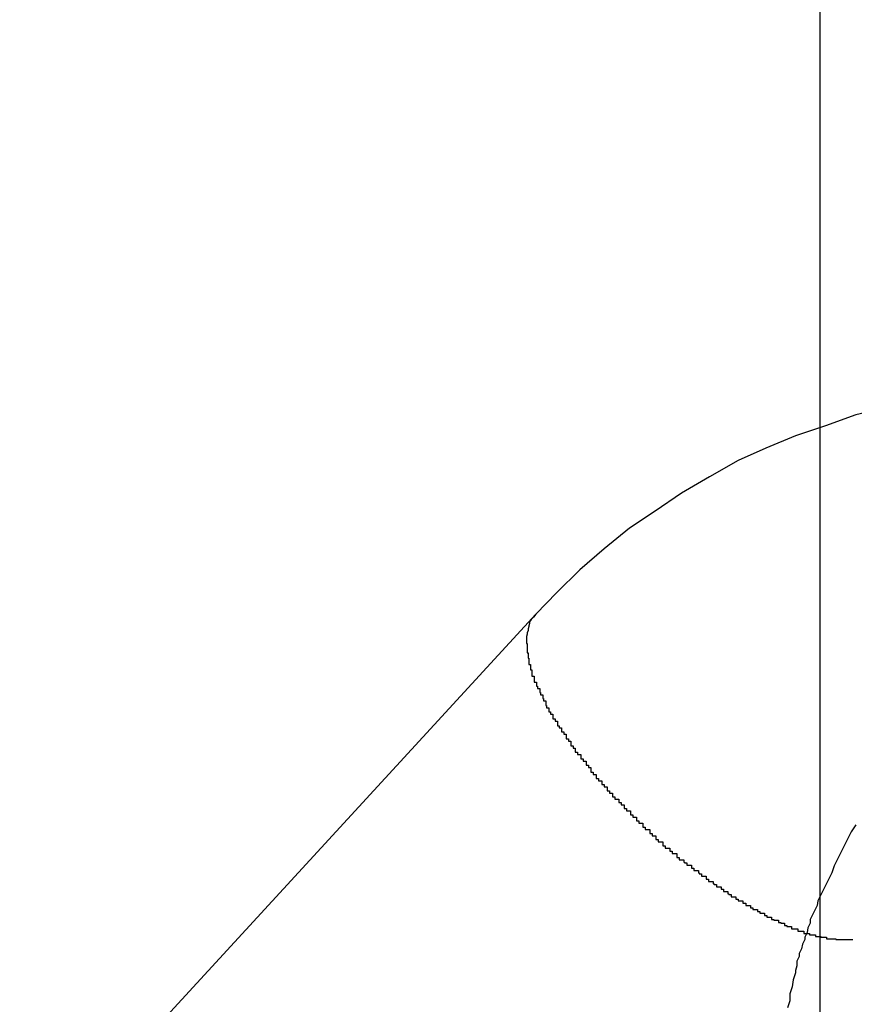
# Model space of a CAD drawing. Extents: x -27.9 to 27.9, y -28.9 to 28.9.
# Drawn here: x 7 to 7.1, y 4.2 to 4.4 of the extents above; entities that cross this region are included whole.
import ezdxf

# ---------------------------------------------------------------- set-up
doc = ezdxf.new("R2010")
doc.units = 0
doc.layers.get('0').update_dxf_attribs({"linetype": 'CONTINUOUS'})

msp = doc.modelspace()

# ---------------------------------------------------------------- linework, layer by layer
at = {"color": 0}
for points in [[(7.0749, -18.0109), (7.0749, 26.8885)], [(7.0749, -18.0109), (7.0749, 26.8885)], [(7.0749, -18.0109), (7.0749, 26.8885)], [(7.0749, -18.0109), (7.0749, 26.8885)], [(7.0749, -18.0109), (7.0749, 26.8885)], [(7.0749, -18.0109), (7.0749, 26.8885)], [(7.0749, -18.0109), (7.0749, 26.8885)], [(7.0749, -18.0109), (7.0749, 26.8885)], [(7.0749, -18.0109), (7.0749, 26.8885)], [(7.0749, -18.0109), (7.0749, 26.8885)], [(7.0749, -18.0109), (7.0749, 26.8885)], [(7.0749, -18.0109), (7.0749, 26.8885)], [(7.0749, -18.0109), (7.0749, 26.8885)], [(7.0749, -18.0109), (7.0749, 26.8885)], [(7.0749, -18.0109), (7.0749, 26.8885)], [(7.0749, -18.0109), (7.0749, 26.8885)], [(7.0749, -18.0109), (7.0749, 26.8885)], [(7.0749, -18.0109), (7.0749, 26.8885)], [(7.0749, -18.0109), (7.0749, 26.8885)], [(7.0749, -18.0109), (7.0749, 26.8885)], [(7.0749, -18.0109), (7.0749, 26.8885)], [(7.0957, 4.3261), (7.0957, 4.3261), (7.0915, 4.3255), (7.0875, 4.3249), (7.0834, 4.324), (7.0795, 4.3231), (7.0756, 4.3217), (7.0717, 4.3204), (7.0679, 4.3188), (7.0643, 4.3172), (7.0606, 4.3151), (7.057, 4.313), (7.0536, 4.3107), (7.0503, 4.3085), (7.047, 4.3058), (7.0439, 4.3031), (7.0409, 4.3002), (7.0382, 4.2974)], [(7.0382, 4.2974), (6.9716, 4.2249)], [(7.0382, 4.2974), (6.9716, 4.2249)], [(7.0382, 4.2974), (6.9716, 4.2249)], [(7.0382, 4.2974), (6.9716, 4.2249)], [(7.0382, 4.2974), (6.9716, 4.2249)], [(7.0382, 4.2974), (6.9716, 4.2249)], [(7.0382, 4.2974), (6.9716, 4.2249)], [(7.0382, 4.2974), (6.9716, 4.2249)], [(7.0382, 4.2974), (6.9716, 4.2249)], [(7.0382, 4.2974), (6.9716, 4.2249)], [(7.0382, 4.2974), (6.9716, 4.2249)], [(7.0382, 4.2974), (6.9716, 4.2249)], [(7.0382, 4.2974), (6.9716, 4.2249)], [(7.0382, 4.2974), (6.9716, 4.2249)], [(7.0382, 4.2974), (6.9716, 4.2249)], [(7.0382, 4.2974), (6.9716, 4.2249)], [(7.0382, 4.2974), (6.9716, 4.2249)], [(7.0382, 4.2974), (6.9716, 4.2249)], [(7.0382, 4.2974), (6.9716, 4.2249)], [(7.0382, 4.2974), (6.9716, 4.2249)], [(7.0382, 4.2974), (6.9716, 4.2249)], [(7.0382, 4.2974), (7.0379, 4.297), (7.0379, 4.297), (7.0376, 4.2967), (7.0376, 4.2967), (7.0376, 4.2967), (7.0376, 4.2967), (7.0376, 4.2967), (7.0376, 4.2967), (7.0376, 4.2967), (7.0376, 4.2967), (7.0376, 4.2967), (7.0376, 4.2967), (7.0376, 4.2967), (7.0376, 4.2967), (7.0376, 4.2967), (7.0376, 4.2967), (7.0376, 4.2967), (7.0376, 4.2967), (7.0376, 4.2967), (7.0374, 4.2964), (7.0374, 4.2964), (7.0374, 4.2964), (7.0374, 4.2964), (7.0374, 4.2964), (7.0374, 4.2964), (7.0374, 4.2964), (7.0374, 4.2964), (7.0374, 4.2962), (7.0374, 4.2962), (7.0374, 4.2962), (7.0374, 4.2962), (7.0374, 4.2962), (7.0374, 4.2962), (7.0374, 4.2962), (7.0374, 4.2962), (7.0374, 4.2962), (7.0373, 4.2959), (7.0373, 4.2959), (7.0373, 4.2959), (7.0373, 4.2959), (7.0373, 4.2959), (7.0373, 4.2959), (7.0373, 4.2959), (7.0373, 4.2959), (7.0373, 4.2958), (7.0373, 4.2958), (7.0373, 4.2958), (7.0373, 4.2958), (7.0373, 4.2958), (7.0373, 4.2958), (7.0373, 4.2958), (7.0373, 4.2958), (7.0373, 4.2958), (7.0372, 4.2955), (7.0372, 4.2955), (7.0372, 4.2955), (7.0372, 4.2955), (7.0372, 4.2955), (7.0372, 4.2955), (7.0372, 4.2955), (7.0372, 4.2955), (7.0372, 4.2953), (7.0372, 4.2953), (7.0372, 4.2953), (7.0372, 4.2953), (7.0372, 4.2953), (7.0372, 4.2953), (7.0372, 4.2953), (7.0372, 4.2953), (7.0372, 4.2953), (7.0371, 4.295), (7.0371, 4.295), (7.0371, 4.295), (7.0371, 4.295), (7.0371, 4.295), (7.0371, 4.295), (7.0371, 4.295), (7.0371, 4.295), (7.0371, 4.2948), (7.0371, 4.2948), (7.0371, 4.2948), (7.0371, 4.2948), (7.0371, 4.2948), (7.0371, 4.2948), (7.0371, 4.2948), (7.0371, 4.2948), (7.0371, 4.2948), (7.037, 4.2945), (7.037, 4.2945), (7.037, 4.2945), (7.037, 4.2945), (7.037, 4.2945), (7.037, 4.2945), (7.037, 4.2945), (7.037, 4.2945), (7.037, 4.2942), (7.037, 4.2942), (7.037, 4.2942), (7.037, 4.2942), (7.037, 4.2942), (7.037, 4.2942), (7.037, 4.2942), (7.037, 4.2942), (7.037, 4.2942), (7.037, 4.2939), (7.037, 4.2939), (7.037, 4.2939), (7.037, 4.2939), (7.037, 4.2939), (7.037, 4.2939), (7.037, 4.2939), (7.037, 4.2939), (7.037, 4.2936), (7.037, 4.2936), (7.037, 4.2936), (7.037, 4.2936), (7.037, 4.2936), (7.037, 4.2936), (7.037, 4.2936), (7.0371, 4.2936), (7.0371, 4.2936), (7.0371, 4.2933), (7.0371, 4.2933), (7.0371, 4.2933), (7.0371, 4.2933), (7.0371, 4.2933), (7.0371, 4.2933), (7.0371, 4.2933), (7.0371, 4.2933), (7.0371, 4.293), (7.0371, 4.293), (7.0371, 4.293), (7.0371, 4.293), (7.0371, 4.293), (7.0371, 4.293), (7.0371, 4.293), (7.0371, 4.293), (7.0371, 4.293), (7.0371, 4.2927), (7.0371, 4.2927), (7.0371, 4.2927), (7.0371, 4.2927), (7.0371, 4.2927), (7.0371, 4.2927), (7.0371, 4.2927), (7.0371, 4.2927), (7.0371, 4.2924), (7.0371, 4.2924), (7.0371, 4.2924), (7.0371, 4.2924), (7.0371, 4.2924), (7.0371, 4.2924), (7.0371, 4.2924), (7.0372, 4.2924), (7.0372, 4.2924), (7.0372, 4.2921), (7.0372, 4.2921), (7.0372, 4.2921), (7.0372, 4.2921), (7.0372, 4.292), (7.0372, 4.292), (7.0372, 4.292), (7.0372, 4.292), (7.0372, 4.2917), (7.0372, 4.2917), (7.0372, 4.2917), (7.0372, 4.2917), (7.0372, 4.2917), (7.0372, 4.2917), (7.0372, 4.2917), (7.0373, 4.2917), (7.0373, 4.2917), (7.0373, 4.2914), (7.0373, 4.2914), (7.0373, 4.2914), (7.0373, 4.2914), (7.0373, 4.2912), (7.0373, 4.2912), (7.0373, 4.2912), (7.0373, 4.2912), (7.0373, 4.2909), (7.0373, 4.2909), (7.0373, 4.2909), (7.0373, 4.2909), (7.0373, 4.2909), (7.0373, 4.2909), (7.0373, 4.2909), (7.0375, 4.2909), (7.0375, 4.2909), (7.0375, 4.2906), (7.0375, 4.2906), (7.0375, 4.2906), (7.0375, 4.2906), (7.0375, 4.2905), (7.0375, 4.2905), (7.0375, 4.2905), (7.0375, 4.2905), (7.0375, 4.2902), (7.0375, 4.2902), (7.0375, 4.2902), (7.0375, 4.2902), (7.0375, 4.2902), (7.0375, 4.2902), (7.0375, 4.2902), (7.0377, 4.2902), (7.0377, 4.2902), (7.0377, 4.2899), (7.0377, 4.2899), (7.0377, 4.2899), (7.0377, 4.2899), (7.0377, 4.2897), (7.0377, 4.2897), (7.0377, 4.2897), (7.0377, 4.2897), (7.0377, 4.2894), (7.0377, 4.2894), (7.0377, 4.2894), (7.0377, 4.2894), (7.0377, 4.2894), (7.0377, 4.2894), (7.0377, 4.2894), (7.038, 4.2894), (7.038, 4.2894), (7.038, 4.2891), (7.038, 4.2891), (7.038, 4.2891), (7.038, 4.2891), (7.038, 4.2889), (7.038, 4.2889), (7.038, 4.2889), (7.038, 4.2889), (7.038, 4.2886), (7.038, 4.2886), (7.038, 4.2886), (7.038, 4.2886), (7.038, 4.2886), (7.038, 4.2886), (7.038, 4.2886), (7.0383, 4.2886), (7.0383, 4.2886), (7.0383, 4.2883), (7.0383, 4.2883), (7.0383, 4.2883), (7.0383, 4.2883), (7.0383, 4.2881), (7.0383, 4.2881), (7.0383, 4.2881), (7.0384, 4.2881), (7.0384, 4.2878), (7.0384, 4.2878), (7.0384, 4.2878), (7.0384, 4.2878), (7.0384, 4.2878), (7.0384, 4.2878), (7.0384, 4.2878), (7.0387, 4.2878), (7.0387, 4.2878), (7.0387, 4.2875), (7.0387, 4.2875), (7.0387, 4.2875), (7.0387, 4.2875), (7.0387, 4.2873), (7.0387, 4.2873), (7.0387, 4.2873), (7.0388, 4.2873), (7.0388, 4.287), (7.0388, 4.287), (7.0388, 4.287), (7.0388, 4.287), (7.0388, 4.287), (7.0388, 4.287), (7.0388, 4.287), (7.0391, 4.287), (7.0391, 4.287), (7.0391, 4.2867), (7.0391, 4.2867), (7.0391, 4.2867), (7.0391, 4.2867), (7.0391, 4.2865), (7.0391, 4.2865), (7.0391, 4.2865), (7.0392, 4.2865), (7.0392, 4.2862), (7.0392, 4.2862), (7.0392, 4.2862), (7.0392, 4.2862), (7.0392, 4.2862), (7.0392, 4.2862), (7.0392, 4.2862), (7.0395, 4.2862), (7.0395, 4.2862), (7.0395, 4.2859), (7.0395, 4.2859), (7.0395, 4.2859), (7.0395, 4.2859), (7.0395, 4.2856), (7.0395, 4.2856), (7.0395, 4.2856), (7.0396, 4.2856), (7.0396, 4.2853), (7.0396, 4.2853), (7.0396, 4.2853), (7.0396, 4.2853), (7.0396, 4.2853), (7.0396, 4.2853), (7.0396, 4.2853), (7.0399, 4.2853), (7.0399, 4.2853), (7.0399, 4.285), (7.0399, 4.285), (7.0399, 4.285), (7.0399, 4.285), (7.0399, 4.2848), (7.0399, 4.2848), (7.0399, 4.2848), (7.0401, 4.2848), (7.0401, 4.2845), (7.0401, 4.2845), (7.0401, 4.2845), (7.0401, 4.2845), (7.0401, 4.2845), (7.0401, 4.2845), (7.0401, 4.2845), (7.0404, 4.2845), (7.0404, 4.2845), (7.0404, 4.2842), (7.0404, 4.2842), (7.0404, 4.2842), (7.0404, 4.2842), (7.0404, 4.2839), (7.0404, 4.2839), (7.0404, 4.2839), (7.0407, 4.2839), (7.0407, 4.2836), (7.0407, 4.2836), (7.0407, 4.2836), (7.0407, 4.2836), (7.0407, 4.2836), (7.0407, 4.2836), (7.0407, 4.2836), (7.041, 4.2836), (7.041, 4.2836), (7.041, 4.2833), (7.041, 4.2833), (7.041, 4.2833), (7.041, 4.2833), (7.041, 4.283), (7.041, 4.283), (7.041, 4.283), (7.0412, 4.283), (7.0412, 4.2827), (7.0412, 4.2827), (7.0412, 4.2827), (7.0412, 4.2827), (7.0412, 4.2827), (7.0412, 4.2827), (7.0412, 4.2827), (7.0415, 4.2827), (7.0415, 4.2827), (7.0415, 4.2824), (7.0415, 4.2824), (7.0415, 4.2824), (7.0415, 4.2824), (7.0415, 4.2822), (7.0415, 4.2822), (7.0415, 4.2822), (7.0418, 4.2822), (7.0418, 4.2819), (7.0418, 4.2819), (7.0418, 4.2819), (7.0418, 4.2819), (7.0418, 4.2819), (7.0418, 4.2819), (7.0418, 4.2819), (7.0421, 4.2819), (7.0421, 4.2819), (7.0421, 4.2816), (7.0421, 4.2816), (7.0421, 4.2816), (7.0421, 4.2816), (7.0421, 4.2813), (7.0421, 4.2813), (7.0421, 4.2813), (7.0424, 4.2813), (7.0424, 4.281), (7.0424, 4.281), (7.0424, 4.281), (7.0424, 4.281), (7.0424, 4.281), (7.0424, 4.281), (7.0424, 4.281), (7.0427, 4.281), (7.0427, 4.281), (7.0427, 4.2807), (7.0427, 4.2807), (7.0427, 4.2807), (7.0427, 4.2807), (7.0427, 4.2804), (7.0427, 4.2804), (7.0427, 4.2804), (7.043, 4.2804), (7.043, 4.2801), (7.043, 4.2801), (7.043, 4.2801), (7.043, 4.2801), (7.043, 4.2801), (7.043, 4.2801), (7.043, 4.2801), (7.0433, 4.2801), (7.0433, 4.2801), (7.0433, 4.2798), (7.0433, 4.2798), (7.0433, 4.2798), (7.0433, 4.2798), (7.0433, 4.2796), (7.0433, 4.2796), (7.0433, 4.2796), (7.0436, 4.2796), (7.0436, 4.2793), (7.0436, 4.2793), (7.0436, 4.2793), (7.0437, 4.2793), (7.0437, 4.2793), (7.0437, 4.2793), (7.0437, 4.2793), (7.044, 4.2793), (7.044, 4.2793), (7.044, 4.279), (7.044, 4.279), (7.044, 4.279), (7.044, 4.279), (7.044, 4.2787), (7.044, 4.2787), (7.044, 4.2787), (7.0443, 4.2787), (7.0443, 4.2784), (7.0443, 4.2784), (7.0443, 4.2784), (7.0444, 4.2784), (7.0444, 4.2784), (7.0444, 4.2784), (7.0444, 4.2784), (7.0447, 4.2784), (7.0447, 4.2784), (7.0447, 4.2781), (7.0447, 4.2781), (7.0447, 4.2781), (7.0447, 4.2781), (7.0447, 4.2779), (7.0447, 4.2779), (7.0447, 4.2779), (7.045, 4.2779), (7.045, 4.2776), (7.045, 4.2776), (7.045, 4.2776), (7.045, 4.2776), (7.045, 4.2776), (7.045, 4.2776), (7.045, 4.2776), (7.0453, 4.2776), (7.0453, 4.2776), (7.0453, 4.2773), (7.0453, 4.2773), (7.0453, 4.2773), (7.0453, 4.2773), (7.0453, 4.277), (7.0453, 4.277), (7.0453, 4.277), (7.0456, 4.277), (7.0456, 4.2767), (7.0456, 4.2767), (7.0456, 4.2767), (7.0457, 4.2767), (7.0457, 4.2767), (7.0457, 4.2767), (7.0457, 4.2767), (7.046, 4.2767), (7.046, 4.2767), (7.046, 4.2764), (7.046, 4.2764), (7.046, 4.2764), (7.046, 4.2764), (7.046, 4.2762), (7.046, 4.2762), (7.046, 4.2762), (7.0463, 4.2762), (7.0463, 4.2759), (7.0463, 4.2759), (7.0463, 4.2759), (7.0464, 4.2759), (7.0464, 4.2759), (7.0464, 4.2759), (7.0464, 4.2759), (7.0467, 4.2759), (7.0467, 4.2759), (7.0467, 4.2756), (7.0467, 4.2756), (7.0467, 4.2756), (7.0467, 4.2756), (7.0467, 4.2754), (7.0467, 4.2754), (7.0467, 4.2754), (7.047, 4.2754), (7.047, 4.2751), (7.047, 4.2751), (7.047, 4.2751), (7.0471, 4.2751), (7.0471, 4.2751), (7.0471, 4.2751), (7.0471, 4.2751), (7.0474, 4.2751), (7.0474, 4.2751), (7.0474, 4.2748), (7.0474, 4.2748), (7.0474, 4.2748), (7.0474, 4.2748), (7.0474, 4.2746), (7.0474, 4.2746), (7.0474, 4.2746), (7.0477, 4.2746), (7.0477, 4.2743), (7.0477, 4.2743), (7.0477, 4.2743), (7.0478, 4.2743), (7.0478, 4.2743), (7.0478, 4.2743), (7.0478, 4.2743), (7.0481, 4.2743), (7.0481, 4.2743), (7.0481, 4.274), (7.0481, 4.274), (7.0481, 4.274), (7.0481, 4.274), (7.0481, 4.2738), (7.0481, 4.2738), (7.0481, 4.2738), (7.0484, 4.2738), (7.0484, 4.2735), (7.0484, 4.2735), (7.0484, 4.2735), (7.0486, 4.2735), (7.0486, 4.2735), (7.0486, 4.2735), (7.0486, 4.2735), (7.0489, 4.2735), (7.0489, 4.2735), (7.0489, 4.2732), (7.0489, 4.2732), (7.0489, 4.2732), (7.0489, 4.2732), (7.0489, 4.2731), (7.0489, 4.2731), (7.0489, 4.2731), (7.0492, 4.2731), (7.0492, 4.2728), (7.0492, 4.2728), (7.0492, 4.2728), (7.0493, 4.2728), (7.0493, 4.2728), (7.0493, 4.2728), (7.0493, 4.2728), (7.0496, 4.2728), (7.0496, 4.2728), (7.0496, 4.2725), (7.0496, 4.2725), (7.0496, 4.2725), (7.0496, 4.2725), (7.0496, 4.2723), (7.0496, 4.2723), (7.0496, 4.2723), (7.0499, 4.2723), (7.0499, 4.272), (7.0499, 4.272), (7.0499, 4.272), (7.0501, 4.272), (7.0501, 4.272), (7.0501, 4.272), (7.0501, 4.272), (7.0504, 4.272), (7.0504, 4.272), (7.0504, 4.2717), (7.0504, 4.2717), (7.0504, 4.2717), (7.0504, 4.2717), (7.0504, 4.2715), (7.0504, 4.2715), (7.0504, 4.2715), (7.0507, 4.2715), (7.0507, 4.2712), (7.0507, 4.2712), (7.0507, 4.2712), (7.0509, 4.2712), (7.0509, 4.2712), (7.0509, 4.2712), (7.0509, 4.2712), (7.0512, 4.2712), (7.0512, 4.2712), (7.0512, 4.2709), (7.0512, 4.2709), (7.0512, 4.2709), (7.0512, 4.2709), (7.0512, 4.2707), (7.0512, 4.2707), (7.0512, 4.2707), (7.0515, 4.2707), (7.0515, 4.2704), (7.0515, 4.2704), (7.0515, 4.2704), (7.0517, 4.2704), (7.0517, 4.2704), (7.0517, 4.2704), (7.0517, 4.2704), (7.052, 4.2704), (7.052, 4.2704), (7.052, 4.2701), (7.052, 4.2701), (7.052, 4.2701), (7.052, 4.2701), (7.052, 4.2699), (7.052, 4.2699), (7.052, 4.2699), (7.0523, 4.2699), (7.0523, 4.2696), (7.0523, 4.2696), (7.0523, 4.2696), (7.0526, 4.2696), (7.0526, 4.2696), (7.0526, 4.2696), (7.0526, 4.2696), (7.0529, 4.2696), (7.0529, 4.2696), (7.0529, 4.2693), (7.0529, 4.2693), (7.0529, 4.2693), (7.0529, 4.2693), (7.0529, 4.2691), (7.0529, 4.2691), (7.0529, 4.2691), (7.0532, 4.2691), (7.0532, 4.2688), (7.0532, 4.2688), (7.0532, 4.2688), (7.0534, 4.2688), (7.0534, 4.2688), (7.0534, 4.2688), (7.0534, 4.2688), (7.0537, 4.2688), (7.0537, 4.2688), (7.0537, 4.2685), (7.0537, 4.2685), (7.0537, 4.2685), (7.0537, 4.2685), (7.0537, 4.2683), (7.0537, 4.2683), (7.0537, 4.2683), (7.054, 4.2683), (7.054, 4.268), (7.054, 4.268), (7.054, 4.268), (7.0543, 4.268), (7.0543, 4.268), (7.0543, 4.268), (7.0543, 4.268), (7.0546, 4.268), (7.0546, 4.268), (7.0546, 4.2677), (7.0546, 4.2677), (7.0546, 4.2677), (7.0546, 4.2677), (7.0546, 4.2675), (7.0546, 4.2675), (7.0546, 4.2675), (7.0549, 4.2675), (7.0549, 4.2672), (7.0549, 4.2672), (7.0549, 4.2672), (7.0552, 4.2672), (7.0552, 4.2672), (7.0552, 4.2672), (7.0552, 4.2672), (7.0555, 4.2672), (7.0555, 4.2672), (7.0555, 4.2669), (7.0555, 4.2669), (7.0555, 4.2669), (7.0555, 4.2669), (7.0555, 4.2668), (7.0555, 4.2668), (7.0555, 4.2668), (7.0558, 4.2668), (7.0558, 4.2665), (7.0558, 4.2665), (7.0558, 4.2665), (7.0561, 4.2665), (7.0561, 4.2665), (7.0561, 4.2665), (7.0561, 4.2665), (7.0564, 4.2665), (7.0564, 4.2665), (7.0564, 4.2662), (7.0564, 4.2662), (7.0564, 4.2662), (7.0564, 4.2662), (7.0564, 4.266), (7.0564, 4.266), (7.0564, 4.266), (7.0567, 4.266), (7.0567, 4.2657), (7.0567, 4.2657), (7.0567, 4.2657), (7.057, 4.2657), (7.057, 4.2657), (7.057, 4.2657), (7.057, 4.2657), (7.0573, 4.2657), (7.0573, 4.2657), (7.0573, 4.2654), (7.0573, 4.2654), (7.0573, 4.2654), (7.0574, 4.2654), (7.0574, 4.2653), (7.0574, 4.2653), (7.0574, 4.2653), (7.0577, 4.2653), (7.0577, 4.265), (7.0577, 4.265), (7.0577, 4.265), (7.058, 4.265), (7.058, 4.265), (7.058, 4.265), (7.058, 4.265), (7.0583, 4.265), (7.0583, 4.265), (7.0583, 4.2647), (7.0583, 4.2647), (7.0583, 4.2647), (7.0583, 4.2647), (7.0583, 4.2646), (7.0583, 4.2646), (7.0583, 4.2646), (7.0586, 4.2646), (7.0586, 4.2643), (7.0586, 4.2643), (7.0586, 4.2643), (7.0589, 4.2643), (7.0589, 4.2643), (7.0589, 4.2643), (7.0589, 4.2643), (7.0592, 4.2643), (7.0592, 4.2643), (7.0592, 4.264), (7.0592, 4.264), (7.0592, 4.264), (7.0593, 4.264), (7.0593, 4.2639), (7.0593, 4.2639), (7.0593, 4.2639), (7.0596, 4.2639), (7.0596, 4.2636), (7.0596, 4.2636), (7.0596, 4.2636), (7.0599, 4.2636), (7.0599, 4.2636), (7.0599, 4.2636), (7.0599, 4.2636), (7.0602, 4.2636), (7.0602, 4.2636), (7.0602, 4.2633), (7.0602, 4.2633), (7.0602, 4.2633), (7.0602, 4.2633), (7.0602, 4.2632), (7.0602, 4.2632), (7.0602, 4.2632), (7.0605, 4.2632), (7.0605, 4.2629), (7.0605, 4.2629), (7.0605, 4.2629), (7.0608, 4.2629), (7.0608, 4.2629), (7.0608, 4.2629), (7.0608, 4.2629), (7.0611, 4.2629), (7.0611, 4.2629), (7.0611, 4.2626), (7.0611, 4.2626), (7.0611, 4.2626), (7.0612, 4.2626), (7.0612, 4.2625), (7.0612, 4.2625), (7.0612, 4.2625), (7.0615, 4.2625), (7.0615, 4.2622), (7.0615, 4.2622), (7.0615, 4.2622), (7.0618, 4.2622), (7.0618, 4.2622), (7.0618, 4.2622), (7.0618, 4.2622), (7.0621, 4.2622), (7.0621, 4.2622), (7.0621, 4.2619), (7.0621, 4.2619), (7.0621, 4.2619), (7.0621, 4.2619), (7.0621, 4.2619), (7.0621, 4.2619), (7.0621, 4.2619), (7.0624, 4.2619), (7.0624, 4.2616), (7.0624, 4.2616), (7.0624, 4.2616), (7.0627, 4.2616), (7.0627, 4.2616), (7.0627, 4.2616), (7.0627, 4.2616), (7.063, 4.2616), (7.063, 4.2616), (7.063, 4.2613), (7.063, 4.2613), (7.063, 4.2613), (7.0631, 4.2613), (7.0631, 4.2612), (7.0631, 4.2612), (7.0631, 4.2612), (7.0634, 4.2612), (7.0634, 4.2609), (7.0634, 4.2609), (7.0634, 4.2609), (7.0637, 4.2609), (7.0637, 4.2609), (7.0637, 4.2609), (7.0637, 4.2609), (7.064, 4.2609), (7.064, 4.2609), (7.064, 4.2606), (7.064, 4.2606), (7.064, 4.2606), (7.064, 4.2606), (7.064, 4.2606), (7.064, 4.2606), (7.064, 4.2606), (7.0643, 4.2606), (7.0643, 4.2604), (7.0643, 4.2604), (7.0643, 4.2604), (7.0646, 4.2604), (7.0646, 4.2604), (7.0646, 4.2604), (7.0646, 4.2604), (7.0649, 4.2604), (7.0649, 4.2604), (7.0649, 4.2601), (7.0649, 4.2601), (7.0649, 4.2601), (7.065, 4.2601), (7.065, 4.2601), (7.065, 4.2601), (7.065, 4.2601), (7.0653, 4.2601), (7.0653, 4.2598), (7.0653, 4.2598), (7.0653, 4.2598), (7.0656, 4.2598), (7.0656, 4.2598), (7.0656, 4.2598), (7.0656, 4.2598), (7.0659, 4.2598), (7.0659, 4.2598), (7.0659, 4.2595), (7.0659, 4.2595), (7.0659, 4.2595), (7.0659, 4.2595), (7.0659, 4.2595), (7.0659, 4.2595), (7.0659, 4.2595), (7.0662, 4.2595), (7.0662, 4.2593), (7.0662, 4.2593), (7.0662, 4.2593), (7.0665, 4.2593), (7.0665, 4.2593), (7.0665, 4.2593), (7.0665, 4.2593), (7.0668, 4.2593), (7.0668, 4.2593), (7.0668, 4.259), (7.0668, 4.259), (7.0668, 4.259), (7.0668, 4.259), (7.0668, 4.259), (7.0668, 4.259), (7.0668, 4.259), (7.0671, 4.259), (7.0671, 4.2588), (7.0671, 4.2588), (7.0671, 4.2588), (7.0674, 4.2588), (7.0674, 4.2588), (7.0674, 4.2588), (7.0674, 4.2588), (7.0677, 4.2588), (7.0677, 4.2588), (7.0677, 4.2585), (7.0677, 4.2585), (7.0677, 4.2585), (7.0677, 4.2585), (7.0677, 4.2585), (7.0677, 4.2585), (7.0677, 4.2585), (7.068, 4.2585), (7.068, 4.2583), (7.068, 4.2583), (7.068, 4.2583), (7.0683, 4.2583), (7.0683, 4.2583), (7.0683, 4.2583), (7.0683, 4.2583), (7.0686, 4.2583), (7.0686, 4.2583), (7.0686, 4.258), (7.0686, 4.258), (7.0686, 4.258), (7.0686, 4.258), (7.0686, 4.258), (7.0686, 4.258), (7.0686, 4.258), (7.0689, 4.258), (7.0689, 4.2579), (7.0689, 4.2579), (7.0689, 4.2579), (7.0692, 4.2579), (7.0692, 4.2579), (7.0692, 4.2579), (7.0692, 4.2579), (7.0695, 4.2579), (7.0695, 4.2579), (7.0695, 4.2576), (7.0695, 4.2576), (7.0695, 4.2576), (7.0695, 4.2576), (7.0695, 4.2576), (7.0695, 4.2576), (7.0695, 4.2576), (7.0698, 4.2576), (7.0698, 4.2575), (7.0698, 4.2575), (7.0698, 4.2575), (7.07, 4.2575), (7.07, 4.2575), (7.07, 4.2575), (7.07, 4.2575), (7.0703, 4.2575), (7.0703, 4.2575), (7.0703, 4.2572), (7.0703, 4.2572), (7.0703, 4.2572), (7.0703, 4.2572), (7.0703, 4.2572), (7.0703, 4.2572), (7.0703, 4.2572), (7.0706, 4.2572), (7.0706, 4.2571), (7.0706, 4.2571), (7.0706, 4.2571), (7.0709, 4.2571), (7.0709, 4.2571), (7.0709, 4.2571), (7.0709, 4.2571), (7.0712, 4.2571), (7.0712, 4.2571), (7.0712, 4.2568), (7.0712, 4.2568), (7.0712, 4.2568), (7.0712, 4.2568), (7.0712, 4.2568), (7.0712, 4.2568), (7.0712, 4.2568), (7.0715, 4.2568), (7.0715, 4.2568), (7.0715, 4.2568), (7.0715, 4.2568), (7.0717, 4.2568), (7.0717, 4.2568), (7.0717, 4.2568), (7.0717, 4.2568), (7.072, 4.2568), (7.072, 4.2568), (7.072, 4.2565), (7.072, 4.2565), (7.072, 4.2565), (7.072, 4.2565), (7.072, 4.2565), (7.072, 4.2565), (7.072, 4.2565), (7.0723, 4.2565), (7.0723, 4.2565), (7.0723, 4.2565), (7.0723, 4.2565), (7.0725, 4.2565), (7.0725, 4.2565), (7.0725, 4.2565), (7.0725, 4.2565), (7.0728, 4.2565), (7.0728, 4.2565), (7.0728, 4.2562), (7.0728, 4.2562), (7.0728, 4.2562), (7.0728, 4.2562), (7.0728, 4.2562), (7.0728, 4.2562), (7.0728, 4.2562), (7.0731, 4.2562), (7.0731, 4.2562), (7.0731, 4.2562), (7.0731, 4.2562), (7.0732, 4.2562), (7.0732, 4.2562), (7.0732, 4.2562), (7.0732, 4.2562), (7.0735, 4.2562), (7.0735, 4.2562), (7.0735, 4.256), (7.0735, 4.256), (7.0735, 4.256), (7.0735, 4.256), (7.0735, 4.256), (7.0735, 4.256), (7.0735, 4.256), (7.0738, 4.256), (7.0738, 4.256), (7.0738, 4.256), (7.0738, 4.256), (7.074, 4.256), (7.074, 4.256), (7.074, 4.256), (7.074, 4.256), (7.0743, 4.256), (7.0743, 4.256), (7.0743, 4.2558), (7.0743, 4.2558), (7.0743, 4.2558), (7.0743, 4.2558), (7.0743, 4.2558), (7.0743, 4.2558), (7.0743, 4.2558), (7.0746, 4.2558), (7.0746, 4.2558), (7.0746, 4.2558), (7.0746, 4.2558), (7.0747, 4.2558), (7.0747, 4.2558), (7.0747, 4.2558), (7.0747, 4.2558), (7.075, 4.2558), (7.075, 4.2558), (7.075, 4.2557), (7.075, 4.2557), (7.075, 4.2557), (7.075, 4.2557), (7.075, 4.2557), (7.075, 4.2557), (7.075, 4.2557), (7.0753, 4.2557), (7.0753, 4.2557), (7.0753, 4.2557), (7.0753, 4.2557), (7.0754, 4.2557), (7.0754, 4.2557), (7.0754, 4.2557), (7.0754, 4.2557), (7.0757, 4.2557), (7.0757, 4.2557), (7.0757, 4.2555), (7.0757, 4.2555), (7.0757, 4.2555), (7.0757, 4.2555), (7.0757, 4.2555), (7.0757, 4.2555), (7.0757, 4.2555), (7.076, 4.2555), (7.076, 4.2555), (7.076, 4.2555), (7.076, 4.2555), (7.076, 4.2555), (7.076, 4.2555), (7.076, 4.2555), (7.076, 4.2555), (7.0763, 4.2555), (7.0763, 4.2555), (7.0763, 4.2555), (7.0763, 4.2555), (7.0763, 4.2555), (7.0763, 4.2555), (7.0763, 4.2555), (7.0763, 4.2555), (7.0763, 4.2555), (7.0766, 4.2555), (7.0766, 4.2555), (7.0766, 4.2555), (7.0766, 4.2555), (7.0766, 4.2555), (7.0766, 4.2555), (7.0766, 4.2555), (7.0766, 4.2555), (7.0769, 4.2555), (7.0769, 4.2555), (7.0769, 4.2554), (7.0769, 4.2554), (7.0769, 4.2554), (7.077, 4.2554), (7.077, 4.2554), (7.077, 4.2554), (7.077, 4.2554), (7.0773, 4.2554), (7.0773, 4.2554), (7.0773, 4.2554), (7.0773, 4.2554), (7.0776, 4.2554), (7.0776, 4.2554), (7.0776, 4.2554), (7.0776, 4.2554), (7.0779, 4.2554), (7.0779, 4.2554), (7.0779, 4.2554), (7.0779, 4.2554), (7.0779, 4.2554), (7.0782, 4.2554), (7.0782, 4.2554), (7.0782, 4.2554), (7.0782, 4.2554), (7.0785, 4.2554), (7.0785, 4.2554), (7.0785, 4.2554), (7.0785, 4.2554), (7.0788, 4.2554), (7.0788, 4.2554), (7.0788, 4.2554), (7.0788, 4.2554), (7.0791, 4.2554)], [(7.0382, 4.2974), (7.0382, 4.2974)], [(7.0795, 4.2702), (7.0789, 4.2693), (7.0786, 4.2687), (7.0783, 4.2681), (7.078, 4.2675), (7.0776, 4.2667), (7.0773, 4.2661), (7.077, 4.2655), (7.0767, 4.2649), (7.0764, 4.264), (7.0761, 4.2634), (7.0758, 4.2628), (7.0755, 4.2622), (7.0752, 4.2616), (7.0749, 4.261), (7.0746, 4.2604), (7.0745, 4.2598), (7.0745, 4.2598), (7.0742, 4.2592), (7.0739, 4.2586), (7.0736, 4.258), (7.0736, 4.2575), (7.0733, 4.2569), (7.0732, 4.2563), (7.0729, 4.2557), (7.0729, 4.2554), (7.0726, 4.2548), (7.0725, 4.2542), (7.0722, 4.2536), (7.0722, 4.2532), (7.0719, 4.2526), (7.0719, 4.252), (7.0717, 4.2514), (7.0717, 4.2511), (7.0717, 4.2511), (7.0714, 4.2502), (7.0713, 4.2493), (7.071, 4.2484), (7.071, 4.2475), (7.0707, 4.2466)]]:
    msp.add_lwpolyline(points, dxfattribs=at)

doc.saveas('drawing.dxf')
